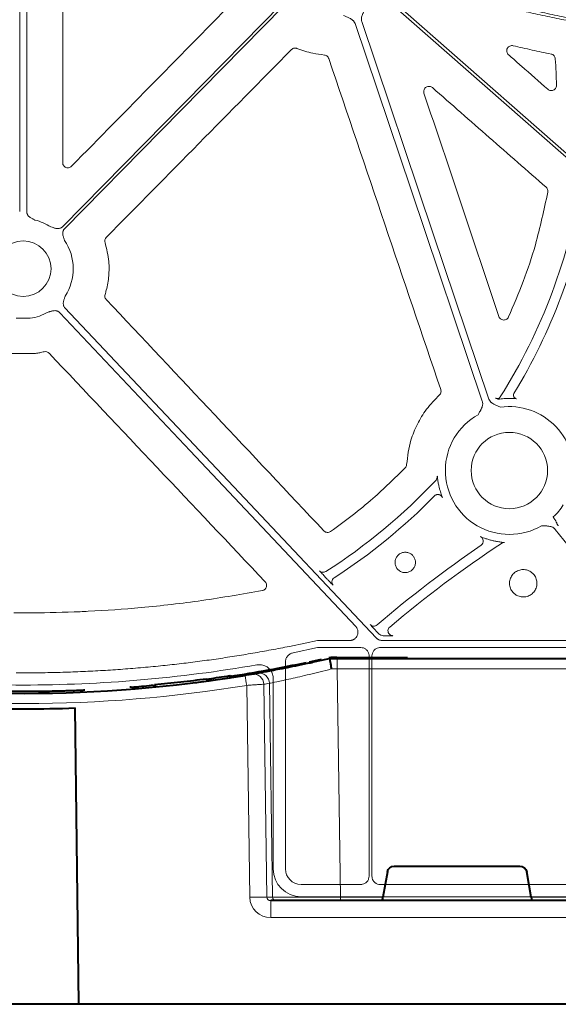
# Model space of a CAD drawing. Units: inches. Extents: x 10251 to 146434, y 1405 to 11083.
# Drawn here: x 15231 to 15309, y 3720 to 3862 of the extents above; entities that cross this region are included whole.
import ezdxf

# ---------------------------------------------------------------- set-up
doc = ezdxf.new("R2010")
doc.units = ezdxf.units.IN
doc.header["$MEASUREMENT"] = 0
doc.layers.get('0').update_dxf_attribs({"lineweight": 0})

msp = doc.modelspace()

# ---------------------------------------------------------------- linework, layer by layer
for p, q in [((15231.16424, 3903.17696), (15231.16424, 3834.35219)), ((15232.1815, 3903.17696), (15232.1815, 3834.35219)), ((15230.66867, 3818.91945), (15231.67287, 3818.91945)), ((15232.67707, 3818.91945), (15231.67287, 3818.91945)), ((15229.93431, 3813.81897), (15231.67287, 3813.81897)), ((15233.41143, 3813.81897), (15231.67287, 3813.81897)), ((15233.4544, 3813.82268), (15233.41143, 3813.81897)), ((15275.34771, 3781.47016), (15275.63717, 3781.16293)), ((15231.67287, 3776.27296), (15230.3327, 3776.27296)), ((15231.67287, 3776.27296), (15233.01303, 3776.27296)), ((15282.67735, 3773.69075), (15282.96208, 3773.38854)), ((15282.96208, 3773.38854), (15283.03426, 3773.31205)), ((15274.21343, 3772.28482), (15278.87266, 3772.28482)), ((15283.58328, 3772.28482), (15319.09444, 3772.28482)), ((15274.21705, 3771.2461), (15270.7033, 3770.50749)), ((15280.48231, 3771.26758), (15274.42361, 3771.26758)), ((15281.68956, 3738.17831), (15281.68956, 3770.06031)), ((15282.10429, 3770.06037), (15282.10429, 3738.17819)), ((15320.07327, 3771.26758), (15283.31151, 3771.26758)), ((15269.58814, 3769.13351), (15269.58814, 3739.22948)), ((15231.67287, 3767.60093), (15230.66217, 3767.60093)), ((15231.67287, 3767.60093), (15232.68356, 3767.60093)), ((15267.82738, 3766.78337), (15267.82738, 3739.22589)), ((15271.84739, 3736.9702), (15280.48148, 3736.9702)), ((15283.31226, 3736.9702), (15320.07253, 3736.9702)), ((15271.84386, 3735.20944), (15323.59161, 3735.20944))]:
    msp.add_line(p, q)
at = {"color": 7, "linetype": 'Continuous', "lineweight": 40}
for p, q in [((15273.04552, 3769.20564), (15274.79504, 3769.5898)), ((15275.90746, 3769.63725), (15275.9061, 3769.63725)), ((15277.08508, 3769.63725), (15275.90746, 3769.63725)), ((15277.02815, 3769.83725), (15287.2397, 3769.83725)), ((15354.70801, 3769.63725), (15277.08508, 3769.63725)), ((15261.60137, 3767.20216), (15262.10152, 3767.09692)), ((15250.87346, 3765.67626), (15250.23559, 3765.79708)), ((15258.13772, 3766.70235), (15258.94898, 3766.65682)), ((15262.18515, 3767.04977), (15262.39521, 3767.03513)), ((15247.29021, 3765.54266), (15247.0887, 3765.52773)), ((15248.96577, 3765.68185), (15248.96577, 3765.68765)), ((15239.73337, 3719.63725), (15239.17199, 3762.52037)), ((15284.33312, 3738.8109), (15283.68696, 3735.12852)), ((15285.32043, 3739.63725), (15303.49177, 3739.63725)), ((15305.12523, 3735.12852), (15304.47907, 3738.8109)), ((15363.93785, 3734.63725), (15267.47361, 3734.63725)), ((15239.74887, 3719.63725), (15224.07128, 3719.63725)), ((15485.02204, 3719.63725), (15239.73337, 3719.63725))]:
    msp.add_line(p, q, dxfattribs=at)
at = {"color": 8, "linetype": 'Continuous', "lineweight": 0}
for p, q in [((15277.02815, 3769.73725), (15277.02815, 3769.83725)), ((15277.08508, 3769.63725), (15277.08508, 3768.16343)), ((15280.69261, 3769.73725), (15283.53376, 3769.73725)), ((15277.56892, 3735.12852), (15277.08508, 3768.16343)), ((15277.08508, 3768.16343), (15354.70801, 3768.16343)), ((15263.98785, 3765.78517), (15264.43687, 3735.12852)), ((15266.89851, 3735.12852), (15266.4471, 3765.94933)), ((15267.26886, 3766.09059), (15267.72235, 3735.12852)), ((15267.72235, 3735.12852), (15266.89851, 3735.12852)), ((15267.47361, 3732.18088), (15267.47361, 3734.63725)), ((15277.56892, 3735.12852), (15277.56892, 3734.63725)), ((15283.68696, 3735.12852), (15277.56892, 3735.12852)), ((15354.17963, 3735.12852), (15305.12523, 3735.12852)), ((15267.47361, 3732.18088), (15363.93785, 3732.18088))]:
    msp.add_line(p, q, dxfattribs=at)
at = {"flags": 128}
for points in [[(15237.36063, 3832.16572), (15255.08168, 3850.18572), (15269.00539, 3864.3443)], [(15341.77059, 3814.48773), (15309.80231, 3842.55984), (15284.6844, 3864.61652)], [(15284.95806, 3864.92815), (15316.92631, 3836.85602), (15342.04424, 3814.79934)], [(15269.30107, 3864.05349), (15251.58005, 3846.03349), (15237.65634, 3831.87492)], [(15298.05744, 3806.90009), (15287.75577, 3837.50182), (15279.66158, 3861.54605)], [(15280.62567, 3861.87061), (15290.92737, 3831.26885), (15299.02156, 3807.22463)], [(15237.7115, 3820.41882), (15262.90823, 3793.67597), (15282.70566, 3772.6637)], [(15279.75014, 3774.3172), (15255.79387, 3799.74341), (15236.97109, 3819.72121)], [(15320.03129, 3774.2492), (15313.6268, 3782.15622), (15308.59473, 3788.36887)], [(15270.18151, 3771.43727), (15272.43939, 3771.91192), (15274.21343, 3772.28482)]]:
    msp.add_lwpolyline(points, dxfattribs=at)
at = {"color": 8, "linetype": 'Continuous', "lineweight": 0, "flags": 128}
for points in [[(15277.02815, 3769.73725), (15276.74953, 3769.73341), (15276.72301, 3769.73264)], [(15264.57409, 3767.47887), (15262.69231, 3767.17018), (15261.49598, 3766.9837)]]:
    msp.add_lwpolyline(points, dxfattribs=at)
msp.add_circle((15301.96687, 3796.88119), 5.5231)
for centre, radius, start, end in [((15231.67287, 3851.19123), 81.63497, 327.6606413, 351.3638684), ((15231.67287, 3851.19123), 83.05383, 328.6938699, 350.1340821), ((15231.67287, 3826.08623), 7.23677, 56.6074836, 76.4299019), ((15231.67287, 3826.08623), 4.0168, 90, 270), ((15231.67287, 3826.08623), 4.0168, 270, 90), ((15231.67287, 3826.08623), 7.23677, 326.8650697, 34.3509857), ((15231.67287, 3826.08623), 7.23677, 277.9763056, 299.7248735), ((15300.22168, 3807.79099), 0.50233, 240.1394307, 303.3274393), ((15300.21983, 3807.79254), 0.50464, 303.4069492, 327.5798954), ((15301.96687, 3796.88119), 10.43354, 90.2910707, 92.8936625), ((15303.06312, 3807.77486), 0.50186, 148.6973605, 209.4443052), ((15301.96687, 3796.88119), 9.2517, 348.5911308, 98.029506), ((15301.96687, 3796.88119), 9.2517, 119.1808124, 300.3233243), ((15231.67287, 3851.19123), 81.63497, 302.3940891, 316.9902904), ((15301.96687, 3796.88119), 10.43094, 192.4293628, 194.9616247), ((15231.67287, 3851.19123), 83.05383, 302.7659817, 315.7114649), ((15301.96687, 3796.88119), 9.2517, 313.3640323, 327.5240656), ((15397.60852, 3640.51694), 176.44443, 124.4102357, 130.5795873), ((15397.60852, 3640.51694), 175.02557, 123.5739853, 130.1882798), ((15301.96687, 3796.88119), 10.43094, 254.1028331, 256.9513519), ((15277.00293, 3780.76121), 0.70298, 122.7778013, 177.6595616), ((15285.11828, 3773.68718), 0.70298, 130.2292025, 225.1136071), ((15231.67287, 3962.65743), 196.81989, 260.1111258, 270), ((15231.67287, 3962.65743), 196.81989, 270, 279.8888742)]:
    msp.add_arc(centre, radius, start, end)
at = {"color": 7, "linetype": 'Continuous', "lineweight": 40}
for centre, radius, start, end in [((15231.90609, 3960.73725), 195.9, 278.7110232, 282.0035019), ((15277.02815, 3759.63725), 10.2, 90.0000016, 96.4410416), ((15231.90609, 3960.73725), 196.1, 260.6562656, 279.3437375), ((15231.90609, 3960.73725), 195.8, 278.5741421, 278.723213), ((15231.90609, 3960.73725), 196.1, 279.6325008, 279.8742722), ((15231.90609, 3960.73725), 195.8, 274.5021108, 275.3715154), ((15231.90609, 3960.73725), 195.8, 277.6991545, 278.5741421), ((15231.90609, 3960.73725), 198.35, 267.9006903, 272.0993129)]:
    msp.add_arc(centre, radius, start, end, dxfattribs=at)
at = {"color": 8, "linetype": 'Continuous', "lineweight": 0}
for centre, radius, start, end in [((15136.4404, 3745.16818), 129.20299, 9.1819674, 9.8357025), ((15264.95493, 3765.92845), 1.49231, 0.8020204, 99.0919755), ((15265.7766, 3766.06953), 1.4924, 0.8082839, 99.3306324), ((15231.90609, 3960.76343), 197.6, 260.6562656, 279.3437375), ((15233.38308, 3960.76343), 197.6, 279.6325008, 279.8742722), ((15265.66769, 3683.94389), 51.19943, 88.6224932, 91.37751), ((15268.21841, 3735.13332), 0.49609, 180.5544902, 269.568119)]:
    msp.add_arc(centre, radius, start, end, dxfattribs=at)
at = {"extrusion": (0, 0, -1)}
for centre, major_axis, ratio, start_param, end_param in [((15274.42362, 3770.26327), (-0.10385, 0.9989), 0.999913402, 6.17959739, 6.386773224), ((15271.8445, 3739.22657), (-2.84073, -2.84073), 0.999850087, 5.497872813, 7.068497802), ((15271.84778, 3739.22985), (-1.59795, -1.59795), 0.999828677, 5.497872813, 7.068497802)]:
    msp.add_ellipse(centre, major_axis=major_axis, ratio=ratio, start_param=start_param, end_param=end_param, dxfattribs=at)
at = {"color": 8, "linetype": 'Continuous', "lineweight": 0, "extrusion": (0, 0, -1)}
for centre, major_axis, ratio, start_param, end_param in [((15277.08801, 3768.13725), (10.00139, -0.02197), 0.002616838, 4.624258581, 4.712089313), ((15267.48285, 3735.18088), (-3.03221, -0.29719), 0.984510675, -1.471569478, 0.081773556), ((15267.48285, 3735.13725), (-0.58379, -0.0294), 0.854986889, -1.511965443, 0.041377592), ((15277.57135, 3735.13725), (-10.00097, -0.00732), 0.000872358, -1.570552875, -0.174545058)]:
    msp.add_ellipse(centre, major_axis=major_axis, ratio=ratio, start_param=start_param, end_param=end_param, dxfattribs=at)
at = {"color": 7, "linetype": 'Continuous', "lineweight": 40, "extrusion": (0, 0, -1)}
for centre, major_axis, ratio, start_param, end_param in [((15285.32195, 3738.63725), (0.98594, -0.18939), 0.995902467, 3.125583278, 4.52184668), ((15303.49024, 3738.63725), (-0.98594, -0.18939), 0.995902467, 1.761338628, 3.157602029), ((15283.73224, 3735.13725), (-0.08915, -0.49994), 0.084811718, -0.015122786, 1.538220248), ((15305.07995, 3735.13725), (0.08915, -0.49994), 0.084811718, -1.538220248, 0.015122786)]:
    msp.add_ellipse(centre, major_axis=major_axis, ratio=ratio, start_param=start_param, end_param=end_param, dxfattribs=at)
for points, knots in [([(15237.44371, 3897.43785), (15237.43436, 3888.10445), (15237.41568, 3869.43747), (15237.39119, 3850.77341), (15237.37894, 3841.4413)], [0, 0, 0, 0, 0.499995296, 1, 1, 1, 1]), ([(15286.98631, 3868.48232), (15287.44023, 3868.33651), (15288.34826, 3868.04484), (15289.71447, 3867.61941), (15291.08404, 3867.20273), (15292.45726, 3866.79566), (15293.83405, 3866.39798), (15295.21443, 3866.00973), (15296.5984, 3865.63092), (15297.98595, 3865.26154), (15299.37709, 3864.90159), (15300.77182, 3864.55108), (15302.17013, 3864.20999), (15303.57203, 3863.87834), (15304.97752, 3863.55612), (15306.38659, 3863.24333), (15307.79925, 3862.93997), (15309.2155, 3862.64604), (15310.63534, 3862.36155), (15312.05876, 3862.08649), (15313.48577, 3861.82085), (15314.91636, 3861.56465), (15316.35054, 3861.31788), (15317.78831, 3861.08055), (15319.70909, 3860.77684), (15322.11788, 3860.42093), (15325.02008, 3860.03177), (15327.93809, 3859.67991), (15330.87192, 3859.36536), (15333.82155, 3859.0881), (15336.78699, 3858.84814), (15339.76824, 3858.64553), (15342.7653, 3858.48003), (15345.77818, 3858.35255), (15348.80684, 3858.2597), (15350.83149, 3858.22941), (15351.84629, 3858.21422)], [0, 0, 0, 0, 0.021697657, 0.04340413, 0.065120494, 0.086847823, 0.108587188, 0.130339661, 0.152106311, 0.173888203, 0.195686401, 0.217501969, 0.239335964, 0.261189444, 0.283063463, 0.30495907, 0.326877315, 0.348819241, 0.37078589, 0.3927783, 0.414797503, 0.436844531, 0.45892041, 0.481026161, 0.503162804, 0.547420988, 0.591837767, 0.636421048, 0.681178651, 0.726118304, 0.771247642, 0.816574204, 0.862105431, 0.907848663, 0.953811141, 1, 1, 1, 1]), ([(15351.88806, 3857.79914), (15351.35373, 3857.80614), (15350.28647, 3857.82012), (15348.68786, 3857.85418), (15347.0936, 3857.8978), (15345.50369, 3857.95191), (15343.91814, 3858.01627), (15342.33695, 3858.09093), (15340.76012, 3858.17589), (15339.18764, 3858.27115), (15337.61951, 3858.3767), (15336.05574, 3858.49255), (15334.49633, 3858.61869), (15332.94128, 3858.75513), (15331.39058, 3858.90187), (15329.84423, 3859.0589), (15328.30225, 3859.22623), (15326.76462, 3859.40386), (15325.23134, 3859.59178), (15323.70242, 3859.79), (15322.17786, 3859.99852), (15320.65765, 3860.21733), (15318.72177, 3860.50993), (15316.3737, 3860.88893), (15313.61781, 3861.37072), (15310.87514, 3861.88736), (15308.14568, 3862.43883), (15305.42944, 3863.02513), (15302.72642, 3863.64628), (15300.03662, 3864.30225), (15297.36005, 3864.99311), (15294.69663, 3865.71863), (15292.04666, 3866.47966), (15289.40908, 3867.27298), (15287.66092, 3867.83163), (15286.78721, 3868.11083)], [0, 0, 0, 0, 0.024228676, 0.048394276, 0.072497819, 0.096540331, 0.12052285, 0.144446416, 0.168312081, 0.192120903, 0.215873949, 0.239572291, 0.26321701, 0.286809195, 0.310349942, 0.333840352, 0.357281536, 0.380674611, 0.404020701, 0.427320935, 0.450576451, 0.473788394, 0.496957913, 0.539347049, 0.581626458, 0.623803372, 0.665885076, 0.707878904, 0.749792235, 0.791632494, 0.833407141, 0.875123673, 0.916789619, 0.958412535, 1, 1, 1, 1]), ([(15238.66792, 3840.91212), (15242.67338, 3844.99286), (15250.68431, 3853.15435), (15258.69634, 3861.31536), (15262.70236, 3865.39586)], [0, 0, 0, 0, 0.500000083, 1, 1, 1, 1]), ([(15279.66157, 3861.54606), (15279.64979, 3861.57809), (15279.62619, 3861.64221), (15279.57941, 3861.73403), (15279.52441, 3861.82231), (15279.46038, 3861.90678), (15279.38754, 3861.98746), (15279.27345, 3862.09519), (15279.09723, 3862.22338), (15278.88504, 3862.34019), (15278.65312, 3862.44605), (15278.37043, 3862.56851), (15278.14537, 3862.66802), (15278.00856, 3862.72851)], [0, 0, 0, 0, 0.048775958, 0.097651059, 0.147047279, 0.197373488, 0.249016472, 0.302334366, 0.421537223, 0.559412013, 0.64806592, 0.786080587, 1, 1, 1, 1]), ([(15281.22708, 3863.81198), (15281.15493, 3863.68096), (15281.03258, 3863.45879), (15280.87959, 3863.19134), (15280.76128, 3862.96569), (15280.66549, 3862.75152), (15280.59231, 3862.5082), (15280.56366, 3862.28283), (15280.5706, 3862.06996), (15280.60744, 3861.93661), (15280.62567, 3861.87061)], [0, 0, 0, 0, 0.213977929, 0.362825163, 0.440718374, 0.578413834, 0.697865447, 0.802680689, 0.902330543, 1, 1, 1, 1]), ([(15270.45077, 3857.78464), (15265.99004, 3853.257), (15257.06858, 3844.20171), (15248.14657, 3835.14775), (15243.68556, 3830.62077)], [0, 0, 0, 0, 0.499999628, 1, 1, 1, 1]), ([(15271.26168, 3857.9575), (15271.22506, 3857.96989), (15271.10843, 3858.00935), (15270.89716, 3858.01695), (15270.64689, 3857.94823), (15270.51614, 3857.83917), (15270.45077, 3857.78464)], [0, 0, 0, 0, 0.132398789, 0.42159607, 0.71078112, 1, 1, 1, 1]), ([(15275.21989, 3857.00443), (15274.66817, 3857.07545), (15273.31606, 3857.24949), (15272.02559, 3857.69424), (15271.26168, 3857.9575)], [0, 0, 0, 0, 0.408044857, 1, 1, 1, 1]), ([(15275.85837, 3856.49632), (15275.84643, 3856.52746), (15275.80427, 3856.6374), (15275.68112, 3856.80248), (15275.47045, 3856.95428), (15275.30341, 3856.98771), (15275.21989, 3857.00443)], [0, 0, 0, 0, 0.116345545, 0.410829978, 0.705418206, 1, 1, 1, 1]), ([(15302.51431, 3858.34635), (15302.44135, 3858.35689), (15302.28423, 3858.37959), (15302.04341, 3858.32006), (15301.82644, 3858.18462), (15301.66672, 3857.98439), (15301.58193, 3857.74206), (15301.58373, 3857.48513), (15301.66774, 3857.23758), (15301.7848, 3857.11243), (15301.84333, 3857.04986)], [0, 0, 0, 0, 0.110429042, 0.237821796, 0.364286341, 0.490329714, 0.616681056, 0.743934323, 0.871977345, 1, 1, 1, 1]), ([(15301.84333, 3857.04986), (15301.96899, 3856.93934), (15302.59725, 3856.38674), (15304.49379, 3854.71863), (15306.26462, 3853.16101), (15307.53285, 3852.04548)], [0, 0, 0, 0, 0.066255584, 0.331272824, 1, 1, 1, 1]), ([(15308.00902, 3857.15006), (15307.09136, 3857.34043), (15305.25587, 3857.72122), (15303.42822, 3858.13796), (15302.51431, 3858.34635)], [0, 0, 0, 0, 0.499954471, 1, 1, 1, 1]), ([(15308.60991, 3856.46484), (15308.59883, 3856.53637), (15308.57476, 3856.69183), (15308.44721, 3856.9024), (15308.25335, 3857.07474), (15308.09046, 3857.12495), (15308.00902, 3857.15006)], [0, 0, 0, 0, 0.221201479, 0.480729584, 0.740370827, 1, 1, 1, 1]), ([(15292.05067, 3808.61237), (15289.35116, 3816.59204), (15283.9521, 3832.55149), (15278.55629, 3848.51468), (15275.85837, 3856.49632)], [0, 0, 0, 0, 0.499996798, 1, 1, 1, 1]), ([(15308.78163, 3852.62631), (15308.76497, 3853.2664), (15308.73165, 3854.54697), (15308.6505, 3855.82542), (15308.60991, 3856.46484)], [0, 0, 0, 0, 0.4998443119, 1, 1, 1, 1]), ([(15290.8342, 3852.28537), (15290.78263, 3852.32419), (15290.66331, 3852.414), (15290.43421, 3852.48103), (15290.17825, 3852.47256), (15289.93924, 3852.37906), (15289.74413, 3852.21153), (15289.61677, 3851.98831), (15289.56516, 3851.73232), (15289.60349, 3851.56559), (15289.62265, 3851.48224)], [0, 0, 0, 0, 0.098187078, 0.227160082, 0.355489553, 0.483544758, 0.611875663, 0.740863004, 0.870458343, 1, 1, 1, 1]), ([(15289.62265, 3851.48224), (15291.42802, 3846.0972), (15295.03877, 3835.32709), (15298.64731, 3824.55743), (15300.45158, 3819.17258)], [0, 0, 0, 0, 0.499998722, 1, 1, 1, 1]), ([(15307.28412, 3837.8664), (15304.54244, 3840.26947), (15299.05908, 3845.07561), (15293.57583, 3849.88212), (15290.8342, 3852.28537)], [0, 0, 0, 0, 0.499999047, 1, 1, 1, 1]), ([(15307.53285, 3852.04548), (15307.59101, 3852.00235), (15307.717, 3851.90894), (15307.95533, 3851.84735), (15308.21037, 3851.86398), (15308.4472, 3851.96588), (15308.63567, 3852.14097), (15308.76164, 3852.37016), (15308.77497, 3852.54093), (15308.78163, 3852.62631)], [0, 0, 0, 0, 0.124480357, 0.269632495, 0.414625725, 0.560057077, 0.706291975, 0.853160664, 1, 1, 1, 1]), ([(15237.37894, 3841.4413), (15237.38748, 3841.35438), (15237.4043, 3841.18308), (15237.53537, 3840.9569), (15237.72564, 3840.78679), (15237.96369, 3840.6892), (15238.22003, 3840.67721), (15238.47135, 3840.74749), (15238.6024, 3840.85725), (15238.66792, 3840.91212)], [0, 0, 0, 0, 0.146214959, 0.288179254, 0.429679093, 0.571351047, 0.713760809, 0.856894114, 1, 1, 1, 1]), ([(15301.84965, 3819.09938), (15302.58345, 3820.80738), (15304.05107, 3824.22341), (15306.04454, 3830.23974), (15306.98142, 3834.61135), (15307.52857, 3837.16439)], [0, 0, 0, 0, 0.293780506, 0.587563583, 1, 1, 1, 1]), ([(15307.52857, 3837.16439), (15307.53534, 3837.254), (15307.54851, 3837.42836), (15307.45785, 3837.68019), (15307.34203, 3837.80433), (15307.28412, 3837.8664)], [0, 0, 0, 0, 0.345878649, 0.672941003, 1, 1, 1, 1]), ([(15232.1815, 3834.35219), (15232.18236, 3834.32162), (15232.18407, 3834.26094), (15232.19779, 3834.17118), (15232.21975, 3834.08368), (15232.25068, 3833.99846), (15232.29043, 3833.91558), (15232.36164, 3833.79683), (15232.48721, 3833.64968), (15232.67227, 3833.50741), (15232.86516, 3833.39721), (15233.03982, 3833.30626), (15233.20701, 3833.2152), (15233.31447, 3833.15341), (15233.37086, 3833.12098)], [0, 0, 0, 0, 0.05052475, 0.100283771, 0.149768102, 0.199476927, 0.24990276, 0.301517598, 0.428110128, 0.566842462, 0.68526281, 0.795060769, 0.892449126, 1, 1, 1, 1]), ([(15235.65578, 3832.12836), (15235.77477, 3832.09478), (15235.9576, 3832.04318), (15236.20696, 3831.96443), (15236.42111, 3831.90766), (15236.65248, 3831.87954), (15236.87506, 3831.89945), (15237.0648, 3831.95825), (15237.22681, 3832.04378), (15237.31585, 3832.12491), (15237.36064, 3832.16571)], [0, 0, 0, 0, 0.2049995422, 0.314987545, 0.4336303079, 0.5720165137, 0.6992332601, 0.8009239126, 0.8998660835, 1, 1, 1, 1]), ([(15237.65635, 3831.87491), (15237.63563, 3831.85261), (15237.59449, 3831.80836), (15237.54155, 3831.73508), (15237.49601, 3831.65766), (15237.45841, 3831.57559), (15237.42865, 3831.48901), (15237.39604, 3831.35473), (15237.38205, 3831.16221), (15237.41401, 3830.93136), (15237.4744, 3830.71802), (15237.55731, 3830.47002), (15237.61195, 3830.28807), (15237.64752, 3830.16966)], [0, 0, 0, 0, 0.050417312, 0.100082293, 0.149482737, 0.199114236, 0.249465562, 0.30100501, 0.427904065, 0.566518515, 0.685120559, 0.795070814, 1, 1, 1, 1]), ([(15243.68556, 3830.62077), (15243.67289, 3830.60732), (15243.60241, 3830.53247), (15243.50677, 3830.36771), (15243.45092, 3830.11421), (15243.4863, 3829.94782), (15243.50399, 3829.86463)], [0, 0, 0, 0, 0.068126451, 0.378873265, 0.689441734, 1, 1, 1, 1]), ([(15243.50399, 3829.86463), (15243.72998, 3828.9544), (15244.12235, 3827.37399), (15244.09084, 3825.02936), (15243.82948, 3823.44337), (15243.5678, 3822.56892), (15243.50893, 3822.37219)], [0, 0, 0, 0, 0.368483628, 0.639791214, 0.918960574, 1, 1, 1, 1]), ([(15237.73283, 3822.13053), (15237.71405, 3822.06833), (15237.67821, 3821.94967), (15237.61897, 3821.76873), (15237.55419, 3821.58268), (15237.48942, 3821.37036), (15237.45226, 3821.13991), (15237.46326, 3820.91615), (15237.5147, 3820.72373), (15237.59423, 3820.55781), (15237.67224, 3820.46532), (15237.71148, 3820.41879)], [0, 0, 0, 0, 0.107447083, 0.20501011, 0.314846067, 0.433307397, 0.571816591, 0.698722353, 0.800563793, 0.899666579, 1, 1, 1, 1]), ([(15243.50893, 3822.37219), (15243.50541, 3822.36043), (15243.47775, 3822.26795), (15243.46292, 3822.08457), (15243.52229, 3821.83196), (15243.62608, 3821.69731), (15243.67796, 3821.62999)], [0, 0, 0, 0, 0.046350822, 0.364411069, 0.682222534, 1, 1, 1, 1]), ([(15243.67796, 3821.62999), (15248.92273, 3816.05102), (15259.4123, 3804.89305), (15269.89961, 3793.73444), (15275.14328, 3788.15513)], [0, 0, 0, 0, 0.499998878, 1, 1, 1, 1]), ([(15236.97109, 3819.7212), (15236.9495, 3819.74286), (15236.90664, 3819.78585), (15236.8351, 3819.84178), (15236.75911, 3819.89041), (15236.67816, 3819.93122), (15236.59239, 3819.96429), (15236.45913, 3820.00188), (15236.26682, 3820.02287), (15236.03457, 3819.99951), (15235.81862, 3819.94744), (15235.62912, 3819.89387), (15235.44498, 3819.84549), (15235.3244, 3819.81678), (15235.26112, 3819.80171)], [0, 0, 0, 0, 0.05052475, 0.100283771, 0.149768102, 0.199476927, 0.24990276, 0.301517598, 0.428110128, 0.566842462, 0.68526281, 0.795060769, 0.892449157, 1, 1, 1, 1]), ([(15300.45158, 3819.17258), (15300.49028, 3819.08789), (15300.5642, 3818.9261), (15300.76878, 3818.75443), (15301.00536, 3818.65928), (15301.26258, 3818.64851), (15301.50806, 3818.72483), (15301.72079, 3818.87701), (15301.8067, 3819.02526), (15301.84965, 3819.09938)], [0, 0, 0, 0, 0.154110551, 0.294383258, 0.434314855, 0.574621717, 0.715899313, 0.857979172, 1, 1, 1, 1]), ([(15234.68613, 3814.07048), (15234.48238, 3814.02261), (15234.07447, 3813.92678), (15233.66123, 3813.8574), (15233.4544, 3813.82268)], [0, 0, 0, 0, 0.499503063, 1, 1, 1, 1]), ([(15235.41686, 3813.85698), (15235.32472, 3813.95455), (15235.2073, 3814.02579), (15234.95316, 3814.09994), (15234.81635, 3814.10308), (15234.68613, 3814.07048)], [0, 0, 0, 0, 0.5, 0.5, 1, 1, 1, 1]), ([(15291.84979, 3807.81929), (15291.87383, 3807.84349), (15291.95737, 3807.9276), (15292.05732, 3808.10867), (15292.10858, 3808.36332), (15292.06997, 3808.52934), (15292.05067, 3808.61237)], [0, 0, 0, 0, 0.1186109337, 0.4121755221, 0.7060542909, 1, 1, 1, 1]), ([(15287.11287, 3797.73348), (15287.26139, 3798.93216), (15287.51172, 3800.95244), (15288.6218, 3803.62236), (15289.9611, 3805.8696), (15291.20126, 3807.14981), (15291.84979, 3807.81929)], [0, 0, 0, 0, 0.3160638332, 0.5327046601, 0.7556304742, 1, 1, 1, 1]), ([(15299.02155, 3807.22464), (15299.03334, 3807.19261), (15299.05694, 3807.12848), (15299.10371, 3807.03666), (15299.15872, 3806.94838), (15299.22274, 3806.86392), (15299.29559, 3806.78323), (15299.40967, 3806.67551), (15299.58589, 3806.54731), (15299.79808, 3806.4305), (15300.03, 3806.32464), (15300.31269, 3806.20219), (15300.53776, 3806.10267), (15300.67456, 3806.04218)], [0, 0, 0, 0, 0.048775958, 0.097651059, 0.147047279, 0.197373489, 0.249016472, 0.302334366, 0.421537223, 0.559412013, 0.648065919, 0.786080587, 1, 1, 1, 1]), ([(15299.97158, 3807.35535), (15299.97896, 3807.34907), (15299.99268, 3807.3374), (15300.10328, 3807.27875), (15300.29199, 3807.20999), (15300.47944, 3807.22397), (15300.5622, 3807.22397), (15300.56222, 3807.22397)], [0, 0, 0, 0, 0.200327013, 0.371977442, 0.711523762, 0.999930457, 1, 1, 1, 1]), ([(15300.56222, 3807.22397), (15300.69918, 3807.24024), (15300.96344, 3807.27165), (15301.28516, 3807.29174), (15301.44015, 3807.30142)], [0, 0, 0, 0, 0.518244523, 1, 1, 1, 1]), ([(15301.91387, 3807.31459), (15302.04893, 3807.31399), (15302.21364, 3807.31326), (15302.47186, 3807.30478), (15302.62066, 3807.29753), (15302.81177, 3807.28625), (15302.96812, 3807.27512), (15302.99846, 3807.27518), (15303.01302, 3807.2752)], [0, 0, 0, 0, 0.246017659, 0.30002068, 0.508683525, 0.561571528, 0.78972956, 1, 1, 1, 1]), ([(15302.62608, 3807.52815), (15302.64466, 3807.50346), (15302.67833, 3807.44406), (15302.75344, 3807.37631), (15302.83051, 3807.32768), (15302.88995, 3807.30314), (15302.91344, 3807.2964), (15303.01302, 3807.2752)], [0, 0, 0, 0, 0.233627532, 0.521633039, 0.760904959, 0.944775312, 1, 1, 1, 1]), ([(15297.45604, 3804.95871), (15297.52819, 3805.08973), (15297.65054, 3805.3119), (15297.80354, 3805.57935), (15297.92185, 3805.805), (15298.01764, 3806.01917), (15298.09082, 3806.26249), (15298.11947, 3806.48786), (15298.11253, 3806.70073), (15298.07569, 3806.83408), (15298.05745, 3806.90008)], [0, 0, 0, 0, 0.213977929, 0.362825163, 0.440718374, 0.578413834, 0.697865447, 0.802680689, 0.902330543, 1, 1, 1, 1]), ([(15276.12472, 3788.05559), (15277.1726, 3788.81913), (15279.26837, 3790.34622), (15282.92013, 3793.35566), (15285.3739, 3795.75626), (15286.90056, 3797.24985)], [0, 0, 0, 0, 0.2742170214, 0.5484361817, 1, 1, 1, 1]), ([(15286.90056, 3797.24985), (15286.95791, 3797.32089), (15287.07255, 3797.46287), (15287.09943, 3797.64331), (15287.11287, 3797.73348)], [0, 0, 0, 0, 0.50028291, 1, 1, 1, 1]), ([(15291.78039, 3794.63605), (15291.74187, 3794.82436), (15291.66513, 3795.19956), (15291.60311, 3795.64516), (15291.5712, 3795.91664), (15291.55827, 3796.02797), (15291.5552, 3796.03838), (15291.55411, 3796.0421)], [0, 0, 0, 0, 0.281804932, 0.561473016, 0.751840464, 0.911236231, 1, 1, 1, 1]), ([(15291.7991, 3793.38436), (15291.78763, 3793.38837), (15291.72136, 3793.41157), (15291.58987, 3793.41314), (15291.41822, 3793.38443), (15291.2562, 3793.31292), (15291.16906, 3793.23569), (15291.12549, 3793.19707)], [0, 0, 0, 0, 0.049704102, 0.287308496, 0.524872037, 0.762432897, 1, 1, 1, 1]), ([(15292.28039, 3792.96944), (15292.25476, 3793.02184), (15292.20351, 3793.12662), (15292.08033, 3793.25247), (15291.94398, 3793.34398), (15291.84348, 3793.37199), (15291.7991, 3793.38436)], [0, 0, 0, 0, 0.263846589, 0.527616327, 0.791411558, 1, 1, 1, 1]), ([(15292.28039, 3792.96944), (15292.27654, 3792.98331), (15292.2689, 3793.01085), (15292.20331, 3793.18971), (15292.10975, 3793.45628), (15291.99736, 3793.80089), (15291.92542, 3794.05931), (15291.88954, 3794.18821)], [0, 0, 0, 0, 0.196090372, 0.389336836, 0.584923129, 0.792966596, 1, 1, 1, 1]), ([(15308.31937, 3790.15515), (15308.32483, 3790.14654), (15308.33574, 3790.12933), (15308.35756, 3790.09489), (15308.3957, 3790.0346), (15308.47183, 3789.9138), (15308.56703, 3789.76033), (15308.66289, 3789.60008), (15308.73171, 3789.47751), (15308.78208, 3789.38316), (15308.80427, 3789.32744), (15308.81329, 3789.30478)], [0, 0, 0, 0, 0.031051425, 0.062103839, 0.12421331, 0.248463445, 0.497218471, 0.674568432, 0.817354998, 0.925719497, 1, 1, 1, 1]), ([(15308.59473, 3788.36889), (15308.57256, 3788.39475), (15308.52818, 3788.44653), (15308.45249, 3788.51615), (15308.37035, 3788.57959), (15308.28112, 3788.6363), (15308.18498, 3788.6864), (15308.04074, 3788.74748), (15307.83134, 3788.80601), (15307.59146, 3788.84119), (15307.33784, 3788.85885), (15307.03099, 3788.87378), (15306.78674, 3788.88709), (15306.63786, 3788.89521)], [0, 0, 0, 0, 0.048808576, 0.097706442, 0.147115513, 0.197444847, 0.249081638, 0.302384595, 0.421776454, 0.559539037, 0.649291708, 0.786223147, 1, 1, 1, 1]), ([(15308.81329, 3789.30478), (15308.82737, 3789.26393), (15308.85513, 3789.18338), (15308.90951, 3789.06923), (15308.97169, 3788.96205), (15309.02119, 3788.89696), (15309.0458, 3788.86462)], [0, 0, 0, 0, 0.25878359, 0.510293686, 0.756623514, 1, 1, 1, 1]), ([(15275.14328, 3788.15513), (15275.15784, 3788.14042), (15275.2315, 3788.06599), (15275.39539, 3787.96322), (15275.64451, 3787.90579), (15275.90314, 3787.92973), (15276.05086, 3788.01364), (15276.12472, 3788.05559)], [0, 0, 0, 0, 0.057977526, 0.293319056, 0.528635773, 0.764316397, 1, 1, 1, 1]), ([(15297.89723, 3786.08581), (15298.00004, 3786.15628), (15298.08355, 3786.25466), (15298.18926, 3786.48049), (15298.21132, 3786.60765), (15298.18787, 3786.85591), (15298.14238, 3786.97669), (15297.99626, 3787.17873), (15297.89581, 3787.25973), (15297.78162, 3787.3097)], [0, 0, 0, 0, 0.25, 0.25, 0.5, 0.5, 0.75, 0.75, 1, 1, 1, 1]), ([(15299.10972, 3786.84915), (15298.92569, 3786.90459), (15298.59178, 3787.00518), (15298.18857, 3787.1528), (15297.92077, 3787.25728), (15297.80029, 3787.30529), (15297.78603, 3787.30864), (15297.78163, 3787.30968)], [0, 0, 0, 0, 0.281671904, 0.511060341, 0.708003961, 0.909972129, 1, 1, 1, 1]), ([(15301.25373, 3786.45902), (15301.24186, 3786.46112), (15301.2184, 3786.46529), (15301.03054, 3786.48364), (15300.67639, 3786.52355), (15300.16816, 3786.59865), (15299.78194, 3786.68259), (15299.61179, 3786.71957)], [0, 0, 0, 0, 0.134006221, 0.265047249, 0.469403822, 0.766247848, 1, 1, 1, 1]), ([(15287.96015, 3784.62105), (15287.88598, 3784.68718), (15287.68849, 3784.86328), (15287.28438, 3785.03661), (15286.7835, 3785.07856), (15286.29538, 3784.95033), (15285.87737, 3784.66821), (15285.57622, 3784.2633), (15285.4262, 3783.78154), (15285.44421, 3783.27737), (15285.62782, 3782.80769), (15285.91632, 3782.47294), (15286.27896, 3782.23186), (15286.69912, 3782.09562), (15287.20312, 3782.10811), (15287.67498, 3782.28664), (15288.06122, 3782.61151), (15288.31793, 3783.04595), (15288.41648, 3783.54119), (15288.34462, 3784.03929), (15288.16123, 3784.40133), (15288.00496, 3784.57208), (15287.96015, 3784.62105)], [0, 0, 0, 0, 0.032239086, 0.085851224, 0.139460132, 0.193102524, 0.246782619, 0.300505017, 0.354242705, 0.407965952, 0.461672386, 0.515375738, 0.548893326, 0.602520383, 0.656164655, 0.709840382, 0.763552118, 0.817294723, 0.871038259, 0.924748501, 0.97841924, 1, 1, 1, 1]), ([(15274.51982, 3782.37153), (15274.63073, 3782.25385), (15274.78339, 3782.17631), (15275.10432, 3782.13603), (15275.2714, 3782.17342), (15275.40796, 3782.26003)], [0, 0, 0, 0, 0.5, 0.5, 1, 1, 1, 1]), ([(15274.51983, 3782.37152), (15274.52859, 3782.35966), (15274.54609, 3782.33595), (15274.6862, 3782.18056), (15274.89361, 3781.95527), (15275.12717, 3781.70461), (15275.28409, 3781.5378), (15275.34771, 3781.47016)], [0, 0, 0, 0, 0.211516698, 0.422989952, 0.635942158, 0.85239967, 1, 1, 1, 1]), ([(15305.37606, 3781.96582), (15305.27534, 3782.05511), (15305.00848, 3782.29167), (15304.46357, 3782.52274), (15303.79045, 3782.57627), (15303.13538, 3782.40134), (15302.57542, 3782.01993), (15302.17312, 3781.47428), (15301.97427, 3780.82624), (15302.00129, 3780.14903), (15302.25061, 3779.51911), (15302.64002, 3779.07107), (15303.12851, 3778.74932), (15303.69364, 3778.56869), (15304.37059, 3778.58813), (15305.00349, 3778.83061), (15305.52049, 3779.26919), (15305.863, 3779.85414), (15305.99271, 3780.51997), (15305.89335, 3781.18874), (15305.64553, 3781.67309), (15305.43569, 3781.90104), (15305.37606, 3781.96582)], [0, 0, 0, 0, 0.032505858, 0.086123977, 0.139734744, 0.193380024, 0.247067753, 0.300789571, 0.354525989, 0.408256172, 0.461957016, 0.515658842, 0.549169292, 0.602794067, 0.656435491, 0.710112088, 0.763825609, 0.817562195, 0.871303561, 0.925015619, 0.978691257, 1, 1, 1, 1]), ([(15266.2617, 3779.51596), (15266.28933, 3779.52219), (15266.3989, 3779.54689), (15266.57747, 3779.63916), (15266.75545, 3779.82379), (15266.86244, 3780.05884), (15266.88415, 3780.31545), (15266.82344, 3780.56985), (15266.71853, 3780.70523), (15266.66608, 3780.77291)], [0, 0, 0, 0, 0.052913969, 0.209825435, 0.366921576, 0.524507873, 0.682756419, 0.841383597, 1, 1, 1, 1]), ([(15275.63717, 3781.16293), (15275.73323, 3781.06122), (15275.92536, 3780.85779), (15276.18272, 3780.5888), (15276.37628, 3780.38935), (15276.47388, 3780.29201), (15276.48662, 3780.2826), (15276.49118, 3780.27923)], [0, 0, 0, 0, 0.221456257, 0.442926526, 0.662844015, 0.879258575, 1, 1, 1, 1]), ([(15276.30611, 3780.79063), (15276.30384, 3780.76088), (15276.29784, 3780.68245), (15276.32481, 3780.56517), (15276.3657, 3780.45925), (15276.40402, 3780.39295), (15276.41786, 3780.37306), (15276.42088, 3780.36871)], [0, 0, 0, 0, 0.193392871, 0.509839377, 0.767028786, 0.94911142, 1, 1, 1, 1]), ([(15233.01303, 3776.27296), (15235.30415, 3776.31165), (15237.99292, 3776.35706), (15243.23111, 3776.6081), (15249.12288, 3777.03175), (15257.53473, 3777.98653), (15263.35271, 3779.00615), (15266.2617, 3779.51596)], [0, 0, 0, 0, 0.205489388, 0.241153425, 0.470332381, 0.735166102, 1, 1, 1, 1]), ([(15281.86196, 3774.57887), (15281.98435, 3774.44901), (15282.15779, 3774.36859), (15282.51419, 3774.34952), (15282.69522, 3774.41098), (15282.83077, 3774.52703)], [0, 0, 0, 0, 0.5, 0.5, 1, 1, 1, 1]), ([(15281.86197, 3774.57888), (15281.87097, 3774.56676), (15281.88896, 3774.54252), (15282.03094, 3774.38493), (15282.24019, 3774.1577), (15282.46936, 3773.91189), (15282.61959, 3773.75216), (15282.67735, 3773.69075)], [0, 0, 0, 0, 0.216153917, 0.432332143, 0.64852394, 0.864890338, 1, 1, 1, 1]), ([(15278.87266, 3772.28482), (15278.91211, 3772.28593), (15278.99023, 3772.28813), (15279.10558, 3772.30515), (15279.21757, 3772.33231), (15279.32618, 3772.37052), (15279.43135, 3772.41959), (15279.54888, 3772.48854), (15279.67413, 3772.58389), (15279.83809, 3772.75264), (15279.99608, 3773.0051), (15280.08689, 3773.3496), (15280.07842, 3773.64699), (15280.01997, 3773.87551), (15279.95174, 3774.03689), (15279.86301, 3774.18694), (15279.7879, 3774.27362), (15279.75015, 3774.31719)], [0, 0, 0, 0, 0.042249431, 0.083668838, 0.124639024, 0.165553342, 0.206806739, 0.248784596, 0.311347799, 0.374775857, 0.500178587, 0.625473744, 0.751191252, 0.814164542, 0.877332661, 0.938339552, 1, 1, 1, 1]), ([(15283.03426, 3773.31205), (15283.03427, 3773.31203), (15283.07384, 3773.23287), (15283.27186, 3773.12189), (15283.5328, 3772.99148), (15283.74412, 3772.96932), (15283.83088, 3772.96932), (15283.8309, 3772.96932)], [0, 0, 0, 0, 0.000075132, 0.298069044, 0.707793296, 0.9999328, 1, 1, 1, 1]), ([(15283.8309, 3772.96932), (15284.0655, 3772.97024), (15284.45453, 3772.97176), (15284.85424, 3772.97595), (15285.06883, 3772.98), (15285.10147, 3772.98269), (15285.11784, 3772.98404)], [0, 0, 0, 0, 0.397543449, 0.659218634, 0.829026213, 1, 1, 1, 1]), ([(15284.62557, 3773.1933), (15284.64012, 3773.17682), (15284.68748, 3773.1232), (15284.78533, 3773.06472), (15284.89519, 3773.0178), (15284.97793, 3772.99785), (15285.02496, 3772.99089), (15285.04544, 3772.98874), (15285.05625, 3772.98794), (15285.05965, 3772.9877), (15285.0538, 3772.988), (15285.05033, 3772.98817)], [0, 0, 0, 0, 0.102018017, 0.332073678, 0.520685937, 0.661063751, 0.728562838, 0.777092869, 0.826864222, 0.897291623, 1, 1, 1, 1]), ([(15282.70566, 3772.66373), (15282.72887, 3772.64023), (15282.77504, 3772.59349), (15282.85094, 3772.53091), (15282.93106, 3772.47461), (15283.01589, 3772.42508), (15283.12434, 3772.37296), (15283.25835, 3772.32554), (15283.41919, 3772.29113), (15283.52837, 3772.28693), (15283.58328, 3772.28482)], [0, 0, 0, 0, 0.100782218, 0.200516895, 0.29986942, 0.399512837, 0.500114355, 0.666882375, 0.83247052, 1, 1, 1, 1]), ([(15232.68355, 3767.60093), (15233.16756, 3767.60448), (15234.13548, 3767.61159), (15235.58708, 3767.63595), (15237.03824, 3767.67034), (15238.48897, 3767.71574), (15239.93926, 3767.77189), (15241.3891, 3767.83885), (15242.83851, 3767.91662), (15244.28748, 3768.00519), (15245.73602, 3768.10457), (15247.18411, 3768.21475), (15248.63176, 3768.33573), (15250.07898, 3768.46752), (15251.93875, 3768.65081), (15254.20889, 3768.89888), (15256.88647, 3769.22892), (15259.55797, 3769.59582), (15262.22342, 3769.99934), (15264.88265, 3770.44036), (15267.53632, 3770.91557), (15269.2997, 3771.26336), (15270.18152, 3771.43728)], [0, 0, 0, 0, 0.038462745, 0.076917487, 0.115366359, 0.153811492, 0.19225502, 0.230699077, 0.269145796, 0.30759731, 0.346055751, 0.384523251, 0.42300194, 0.461493944, 0.500001389, 0.571503787, 0.64295876, 0.714379944, 0.785780993, 0.857175573, 0.928577353, 1, 1, 1, 1]), ([(15270.7033, 3770.50749), (15270.5472, 3770.45956), (15270.2445, 3770.36662), (15269.87904, 3770.04463), (15269.63269, 3769.6221), (15269.60298, 3769.29622), (15269.58814, 3769.13351)], [0, 0, 0, 0, 0.253586557, 0.49173833, 0.746238669, 1, 1, 1, 1]), ([(15281.68956, 3770.06031), (15281.68371, 3770.14933), (15281.66896, 3770.37362), (15281.52431, 3770.71303), (15281.25133, 3771.01936), (15280.88955, 3771.22756), (15280.61805, 3771.25424), (15280.48231, 3771.26758)], [0, 0, 0, 0, 0.141266648, 0.35589354, 0.570551445, 0.785286555, 1, 1, 1, 1]), ([(15283.31151, 3771.26758), (15283.22249, 3771.26173), (15282.99821, 3771.24698), (15282.6588, 3771.10235), (15282.35244, 3770.82937), (15282.14435, 3770.46755), (15282.11765, 3770.19608), (15282.10429, 3770.06037)], [0, 0, 0, 0, 0.1412556752, 0.3559044927, 0.5705696635, 0.7853105392, 1, 1, 1, 1]), ([(15265.47428, 3768.76175), (15265.70059, 3768.77869), (15266.15321, 3768.81256), (15266.80477, 3768.57473), (15267.34276, 3768.15087), (15267.70832, 3767.56912), (15267.82203, 3767.08382), (15267.82671, 3766.82124), (15267.82738, 3766.78337)], [0, 0, 0, 0, 0.193503451, 0.387000123, 0.580471051, 0.773932057, 0.967390377, 1, 1, 1, 1]), ([(15280.48148, 3736.9702), (15280.57056, 3736.97607), (15280.79499, 3736.99087), (15281.13466, 3737.13553), (15281.44121, 3737.40871), (15281.64948, 3737.77079), (15281.6762, 3738.04247), (15281.68956, 3738.17831)], [0, 0, 0, 0, 0.141266134, 0.355887317, 0.570541604, 0.785274755, 1, 1, 1, 1]), ([(15282.10429, 3738.17819), (15282.11016, 3738.08911), (15282.12492, 3737.86468), (15282.26961, 3737.52505), (15282.54274, 3737.21851), (15282.90479, 3737.01029), (15283.17644, 3736.98356), (15283.31226, 3736.9702)], [0, 0, 0, 0, 0.1412773135, 0.3559034901, 0.5705550597, 0.7852863323, 1, 1, 1, 1])]:
    msp.add_open_spline(points, degree=3, knots=knots)
for points in [[(15266.66607, 3780.77291), (15256.24919, 3791.79947), (15245.83277, 3802.82751), (15235.41686, 3813.85698)], [(15291.36747, 3795.5062), (15291.50028, 3795.64859), (15291.56973, 3795.84802), (15291.55411, 3796.04211)], [(15300.81704, 3786.34342), (15300.9425, 3786.42669), (15301.1035, 3786.46931), (15301.25373, 3786.45904)]]:
    msp.add_open_spline(points, degree=3)
at = {"color": 7, "linetype": 'Continuous', "lineweight": 40}
for points, knots in [([(15275.9061, 3769.63725), (15275.28045, 3769.4932), (15274.66604, 3769.35496), (15273.45912, 3769.08929), (15272.86504, 3768.96153), (15271.7066, 3768.71777), (15271.15447, 3768.60432), (15270.10303, 3768.39253), (15269.60293, 3768.29404), (15268.66168, 3768.11205), (15268.23199, 3768.03074), (15267.45189, 3767.88533), (15267.10117, 3767.82116), (15266.48427, 3767.70964), (15266.22609, 3767.6637), (15265.80659, 3767.58961), (15265.64528, 3767.56145), (15265.53464, 3767.54219)], [0, 0, 0, 0, 0.125, 0.125, 0.25, 0.25, 0.375, 0.375, 0.5, 0.5, 0.625, 0.625, 0.75, 0.75, 0.875, 0.875, 1, 1, 1, 1]), ([(15275.90746, 3769.63725), (15275.91629, 3769.63725), (15275.92605, 3769.62771), (15275.94735, 3769.59034), (15275.95902, 3769.56206), (15275.98355, 3769.4882), (15275.99633, 3769.44301), (15276.0229, 3769.33633), (15276.03679, 3769.27424), (15276.07827, 3769.07079), (15276.10675, 3768.90697), (15276.16015, 3768.55327), (15276.18591, 3768.35751), (15276.20779, 3768.16525)], [0, 0, 0, 0, 0.125, 0.125, 0.25, 0.25, 0.375, 0.375, 0.5, 0.5, 0.75, 0.75, 1, 1, 1, 1]), ([(15266.15679, 3767.6526), (15265.64979, 3767.56354), (15264.54038, 3767.36865), (15263.22886, 3767.15413), (15262.21859, 3766.99338), (15261.60279, 3766.89888), (15261.54639, 3766.89018), (15261.51955, 3766.88604)], [0, 0, 0, 0, 0.178766607, 0.391169188, 0.60051821, 0.809864911, 1, 1, 1, 1]), ([(15264.71912, 3767.40201), (15264.68465, 3767.39616), (15264.6185, 3767.38493), (15264.37924, 3767.34457), (15264.08235, 3767.29489), (15263.85693, 3767.25768), (15263.74432, 3767.23909)], [0, 0, 0, 0, 0.266151506, 0.510767461, 0.755593419, 1, 1, 1, 1]), ([(15258.13772, 3766.70235), (15256.9162, 3766.54147), (15254.47477, 3766.21991), (15251.92449, 3765.97517), (15250.6502, 3765.85287)], [0, 0, 0, 0, 0.500331384, 1, 1, 1, 1]), ([(15256.65005, 3766.20462), (15256.64648, 3766.20416), (15256.52216, 3766.18829), (15257.16758, 3766.2707), (15258.93855, 3766.50153), (15260.97134, 3766.80601), (15261.99206, 3766.95891)], [0, 0, 0, 0, 0.009716347, 0.337677804, 0.667431577, 1, 1, 1, 1]), ([(15228.72307, 3764.96312), (15229.7695, 3764.94611), (15230.82928, 3764.93727), (15232.43841, 3764.93724), (15232.98179, 3764.93948), (15234.04741, 3764.94823), (15234.57168, 3764.95471), (15235.60348, 3764.97148), (15236.111, 3764.98177), (15236.85931, 3764.99975), (15237.1063, 3765.00617), (15237.58867, 3765.01958), (15237.82498, 3765.02659), (15238.51956, 3765.04842), (15238.96351, 3765.06402), (15239.60074, 3765.08838), (15239.80835, 3765.09667), (15240.21376, 3765.11347), (15240.41191, 3765.12199), (15240.60228, 3765.13046)], [0, 0, 0, 0, 0.25, 0.25, 0.375, 0.375, 0.5, 0.5, 0.625, 0.625, 0.6875, 0.6875, 0.75, 0.75, 0.875, 0.875, 0.9375, 0.9375, 1, 1, 1, 1]), ([(15248.37048, 3765.37234), (15248.29389, 3765.37942), (15247.84226, 3765.42119), (15247.53267, 3765.48686), (15247.27557, 3765.5414)], [0, 0, 0, 0, 0.169586913, 1, 1, 1, 1])]:
    msp.add_open_spline(points, degree=3, knots=knots, dxfattribs=at)
at = {"color": 8, "linetype": 'Continuous', "lineweight": 0}
for points, knots in [([(15267.26886, 3766.09059), (15267.46182, 3766.13168), (15267.82709, 3766.20682), (15268.62892, 3766.37559), (15268.9328, 3766.44005), (15269.60717, 3766.58533), (15269.97812, 3766.66625), (15270.78905, 3766.84658), (15271.22063, 3766.94414), (15272.12539, 3767.15299), (15272.59981, 3767.26454), (15273.34497, 3767.4437), (15273.5982, 3767.50522), (15274.10752, 3767.6303), (15274.36454, 3767.69409), (15275.14258, 3767.8893), (15275.67049, 3768.02454), (15276.20779, 3768.16525)], [0, 0, 0, 0, 0.25, 0.25, 0.375, 0.375, 0.5, 0.5, 0.625, 0.625, 0.75, 0.75, 0.8125, 0.8125, 0.875, 0.875, 1, 1, 1, 1]), ([(15263.98785, 3765.78517), (15264.27189, 3765.8061), (15264.84033, 3765.848), (15265.58966, 3765.90005), (15266.19335, 3765.93907), (15266.36014, 3765.94582), (15266.4471, 3765.94933)], [0, 0, 0, 0, 0.244382695, 0.489086503, 0.733661007, 1, 1, 1, 1])]:
    msp.add_open_spline(points, degree=3, knots=knots, dxfattribs=at)

doc.saveas('drawing.dxf')
